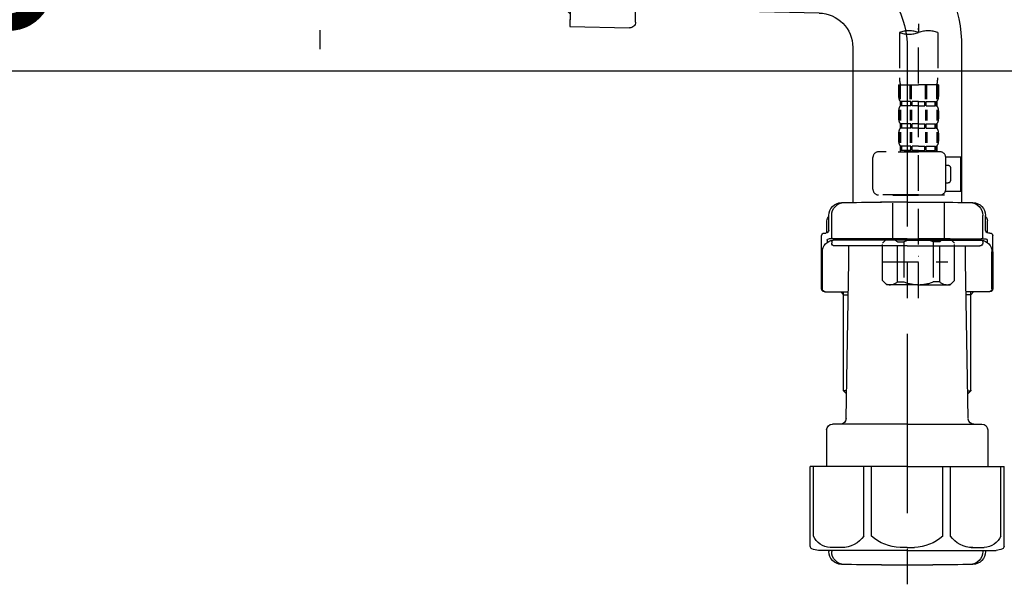
# Model space of a CAD drawing. Extents: x 0 to 26473, y -22053 to -13183.
# Drawn here: x 8736 to 9080, y -19513 to -19315 of the extents above; entities that cross this region are included whole.
import ezdxf

# ---------------------------------------------------------------- set-up
doc = ezdxf.new("R2010")
doc.units = 0
doc.header["$LTSCALE"] = 50
doc.header["$MEASUREMENT"] = 0
for name, pattern in [('CENTER', [2, 1.25, -0.25, 0.25, -0.25]), ('CENTER2', [1.125, 0.75, -0.125, 0.125, -0.125]), ('DASHED', [0.75, 0.5, -0.25])]:
    doc.linetypes.add(name, pattern=pattern)
doc.layers.get('0').update_dxf_attribs({"linetype": 'CONTINUOUS'})
doc.layers.get('DEFPOINTS').update_dxf_attribs({"color": 146, "linetype": 'CONTINUOUS'})
doc.layers.add('150-機器', color=8, linetype='CONTINUOUS')
doc.layers.add('166-寸法B', color=11, linetype='CONTINUOUS')
doc.styles.add('KH001', font='txt')
doc.dimstyles.new('KH1xx030', dxfattribs={"dimscale": 30, "dimtxt": 2, "dimasz": 0.6, "dimexe": 0.3, "dimexo": 1.2, "dimgap": 0.5, "dimtad": 3, "dimdec": 1, "dimdsep": 46, "dimlunit": 6, "dimtxsty": 'KH001', "dimblk": 'DOT', "dimcen": 1, "dimdle": 1, "dimclrd": 256, "dimclre": 256, "dimclrt": 256, "dimadec": 0, "dimazin": 0, "dimtfac": 1, "dimtdec": 1, "dimtix": 1, "dimtmove": 2, "dimatfit": 3, "dimldrblk": 'CLOSEDBLANK', "dimfxl": 1, "dimtolj": 1, "dimtzin": 0, "dimlwd": -1, "dimlwe": -1, "dimarcsym": 0})

# ---------------------------------------------------------------- blocks, each defined once
blk = doc.blocks.new('F402_D')
at = {"layer": '150-機器', "color": 13, "linetype": 'CENTER2'}
blk.add_line((3.99, -38.38), (3.99, -310.13), dxfattribs=at)
at = {"layer": '150-機器', "color": 13, "linetype": 'DASHED', "ltscale": 0.5}
for p, q in [((3.99, -402.9), (3.99, -308.59)), ((-2.69, -310.13), (-2.69, -326.01)), ((10.67, -310.13), (10.67, -326.01)), ((-2.99, -328.44), (-2.99, -332.48)), ((-2.99, -328.44), (3.99, -328.44)), ((-2.55, -333.35), (-2.55, -328.44)), ((-2.36, -333.35), (-2.36, -328.44)), ((1.09, -333.35), (1.09, -328.44)), ((1.55, -333.35), (1.55, -328.44)), ((10.97, -328.44), (3.99, -328.44)), ((6.43, -333.35), (6.43, -328.44)), ((6.89, -333.35), (6.89, -328.44)), ((10.34, -333.35), (10.34, -328.44)), ((10.53, -333.35), (10.53, -328.44)), ((10.97, -328.44), (10.97, -332.48)), ((-2.39, -334.22), (-2.39, -335.72)), ((-2, -334.22), (-2.39, -334.22)), ((-2, -335.72), (-2.39, -335.72)), ((-2, -335.72), (-2, -334.22)), ((-1.81, -335.72), (-1.81, -334.22)), ((1.32, -334.22), (-1.81, -334.22)), ((1.32, -335.72), (-1.81, -335.72)), ((1.32, -335.72), (1.32, -334.22)), ((1.78, -335.72), (1.78, -334.22)), ((3.99, -334.22), (1.78, -334.22)), ((3.99, -335.72), (1.78, -335.72)), ((3.99, -334.22), (6.2, -334.22)), ((3.99, -335.72), (6.2, -335.72)), ((6.2, -335.72), (6.2, -334.22)), ((6.66, -335.72), (6.66, -334.22)), ((6.66, -334.22), (9.79, -334.22)), ((6.66, -335.72), (9.79, -335.72)), ((9.79, -335.72), (9.79, -334.22)), ((9.98, -335.72), (9.98, -334.22)), ((9.98, -334.22), (10.37, -334.22)), ((9.98, -335.72), (10.37, -335.72)), ((10.37, -334.22), (10.37, -335.72)), ((-2.99, -337.46), (-2.99, -340.26)), ((-2.55, -337.12), (-2.55, -340.82)), ((-2.36, -337.12), (-2.36, -340.82)), ((1.09, -337.12), (1.09, -340.82)), ((1.55, -337.12), (1.55, -340.82)), ((6.43, -337.12), (6.43, -340.82)), ((6.89, -337.12), (6.89, -340.82)), ((10.34, -337.12), (10.34, -340.82)), ((10.53, -337.12), (10.53, -340.82)), ((10.97, -337.46), (10.97, -340.26)), ((-2.39, -342), (-2.39, -343.5)), ((-2, -342), (-2.39, -342)), ((-2, -343.5), (-2.39, -343.5)), ((-2, -343.5), (-2, -342)), ((-1.81, -343.5), (-1.81, -342)), ((1.32, -342), (-1.81, -342)), ((1.32, -343.5), (-1.81, -343.5)), ((1.32, -343.5), (1.32, -342)), ((1.78, -343.5), (1.78, -342)), ((3.99, -342), (1.78, -342)), ((3.99, -343.5), (1.78, -343.5)), ((3.99, -342), (6.2, -342)), ((3.99, -343.5), (6.2, -343.5)), ((6.2, -343.5), (6.2, -342)), ((6.66, -343.5), (6.66, -342)), ((6.66, -342), (9.79, -342)), ((6.66, -343.5), (9.79, -343.5)), ((9.79, -343.5), (9.79, -342)), ((9.98, -343.5), (9.98, -342)), ((9.98, -342), (10.37, -342)), ((9.98, -343.5), (10.37, -343.5)), ((10.37, -342), (10.37, -343.5)), ((-2.99, -345.24), (-2.99, -348.03)), ((-2.55, -344.93), (-2.55, -348.63)), ((-2.36, -344.93), (-2.36, -348.63)), ((1.09, -344.93), (1.09, -348.63)), ((1.55, -344.93), (1.55, -348.63)), ((6.43, -344.93), (6.43, -348.63)), ((6.89, -344.93), (6.89, -348.63)), ((10.34, -344.93), (10.34, -348.63)), ((10.53, -344.93), (10.53, -348.63)), ((10.97, -345.24), (10.97, -348.03)), ((-2, -349.78), (-2.39, -349.78)), ((-2.39, -349.78), (-2.39, -351.78)), ((-2, -351.28), (-2, -349.78)), ((1.32, -349.78), (-1.81, -349.78)), ((-1.81, -351.28), (-1.81, -349.78)), ((1.32, -351.28), (1.32, -349.78)), ((3.99, -349.78), (1.78, -349.78)), ((1.78, -351.28), (1.78, -349.78)), ((3.99, -349.78), (6.2, -349.78)), ((6.2, -351.28), (6.2, -349.78)), ((6.66, -349.78), (9.79, -349.78)), ((6.66, -351.28), (6.66, -349.78)), ((9.79, -351.28), (9.79, -349.78)), ((9.98, -349.78), (10.37, -349.78)), ((9.98, -351.28), (9.98, -349.78)), ((10.37, -349.78), (10.37, -351.78)), ((-11.97, -364.84), (-11.97, -353.77)), ((11.47, -351.78), (-9.97, -351.78)), ((-3.09, -351.78), (3.99, -351.78)), ((-2, -351.28), (-2.39, -351.28)), ((1.32, -351.28), (-1.81, -351.28)), ((3.99, -351.28), (1.78, -351.28)), ((3.99, -351.28), (6.2, -351.28)), ((6.66, -351.28), (9.79, -351.28)), ((9.98, -351.28), (10.37, -351.28)), ((13.45, -353.57), (18.75, -353.57)), ((13.46, -364.84), (13.46, -353.77)), ((18.75, -365.54), (18.75, -353.57)), ((14.26, -356.56), (13.46, -356.56)), ((15.26, -361.55), (15.26, -357.56)), ((13.46, -362.55), (14.26, -362.55)), ((3.99, -366.84), (-9.97, -366.84)), ((-4.89, -366.84), (-4.99, -366.93)), ((-4.99, -366.93), (3.99, -366.93)), ((-4.99, -382.19), (-4.99, -366.93)), ((3.99, -366.84), (11.47, -366.84)), ((12.97, -366.93), (3.99, -366.93)), ((12.87, -366.84), (12.97, -366.93)), ((12.97, -382.19), (12.97, -366.93)), ((13.34, -365.54), (18.75, -365.54)), ((-8.58, -383.69), (-7.08, -382.19)), ((-8.58, -396.66), (-8.58, -383.69)), ((-7.08, -382.19), (3.99, -382.19)), ((-5.94, -382.19), (3.99, -382.19)), ((-3.38, -383.19), (-1.14, -383.19)), ((-3.38, -397.15), (-3.38, -383.19)), ((-1.14, -383.19), (-1.14, -397.15)), ((13.92, -382.19), (3.99, -382.19)), ((15.06, -382.19), (3.99, -382.19)), ((11.35, -383.19), (9.12, -383.19)), ((9.12, -383.19), (9.12, -397.15)), ((11.35, -397.15), (11.35, -383.19)), ((16.56, -383.69), (15.06, -382.19)), ((16.56, -396.66), (16.56, -383.69)), ((3.99, -388.18), (4.03, -388.18)), ((-8.58, -390.17), (14.21, -390.17)), ((-8.58, -396.66), (-7.08, -398.15)), ((3.99, -398.15), (-7.08, -398.15)), ((-3.38, -397.15), (-1.14, -397.15)), ((3.99, -398.15), (15.06, -398.15)), ((11.35, -397.15), (9.12, -397.15)), ((16.56, -396.66), (15.06, -398.15))]:
    blk.add_line(p, q, dxfattribs=at)
for centre, radius, start, end in [((0.65, -319.58), 10.02, 70.5288, 109.4712), ((0.65, -300.68), 10.02, 250.5288, 289.4712), ((7.33, -319.58), 10.02, 70.5288, 109.4712), ((7.28, -326.01), 9.97, 180, 194.0699), ((0.7, -326.01), 9.97, 345.9301, 0), ((-0.15, -332.48), 2.84, 180, 217.8493), ((8.13, -332.48), 2.84, 322.1507, 0), ((-0.15, -337.46), 2.84, 142.1507, 180), ((8.13, -337.46), 2.84, 0, 37.8493), ((-0.15, -340.26), 2.84, 180, 217.8493), ((-0.15, -345.24), 2.84, 142.1507, 180), ((8.13, -340.26), 2.84, 322.1507, 0), ((8.13, -345.24), 2.84, 0, 37.8493), ((-0.15, -348.03), 2.84, 180, 217.8493), ((8.13, -348.03), 2.84, 322.1507, 0), ((-9.97, -353.77), 1.99, 90, 180), ((11.47, -353.77), 1.99, 0, 90), ((14.26, -357.56), 0.997, 0, 90), ((14.26, -361.55), 0.997, 270, 0), ((-9.97, -364.84), 1.99, 180.001, 270), ((11.47, -364.84), 1.99, 270, 359.999), ((-5.98, -386.08), 3.89, 48.036, 110.221), ((3.96, -396.08), 13.89, 89.864, 111.555), ((4.02, -396.08), 13.89, 68.445, 90.136), ((13.95, -386.08), 3.89, 69.779, 131.964), ((-5.98, -394.26), 3.89, 249.779, 311.964), ((3.99, -384.43), 13.72, 248.018, 270), ((3.99, -384.43), 13.72, 270, 291.982), ((13.95, -394.26), 3.89, 228.036, 290.221)]:
    blk.add_arc(centre, radius, start, end, dxfattribs=at)
blk = doc.blocks.new('_Dot')
at = {"color": 0, "linetype": 'ByBlock', "lineweight": -2}
blk.add_line((-0.5, 0), (-1, 0), dxfattribs=at)
at = {"color": 0, "linetype": 'ByBlock', "const_width": 0.5}
blk.add_lwpolyline([(-0.25, 0, 1), (0.25, 0, 1)], format="xyb", close=True, dxfattribs=at)
blk = doc.blocks.new('*D38')
at = {"layer": '166-寸法B', "transparency": 16777216}
for p, q in [((8476.03, -19124.51), (8476.03, -19342.32)), ((9116.03, -19124.51), (9116.03, -19342.32)), ((8494.03, -19333.32), (9098.03, -19333.32))]:
    blk.add_line(p, q, dxfattribs=at)
at = {"layer": 'DEFPOINTS', "color": 0, "transparency": 16777216}
for p in [(8476.03, -19088.51), (9116.03, -19088.51), (9116.03, -19333.32)]:
    blk.add_point(p, dxfattribs=at)
at = {"layer": '166-寸法B', "transparency": 16777216, "xscale": 18, "yscale": 18, "zscale": 18, "rotation": 180}
blk.add_blockref('_Dot', (8476.03, -19333.32), dxfattribs=at)
at = {"layer": '166-寸法B', "transparency": 16777216, "xscale": 18, "yscale": 18, "zscale": 18}
blk.add_blockref('_Dot', (9116.03, -19333.32), dxfattribs=at)
at = {"layer": '166-寸法B', "transparency": 16777216, "insert": (8686.85, -19288.32), "char_height": 60, "attachment_point": 5, "style": 'KH001'}
blk.add_mtext('\\A1;640', dxfattribs=at)
blk = doc.blocks.new('_ClosedBlank')
at = {"color": 0, "linetype": 'ByBlock', "lineweight": -2}
for p, q in [((-1, 0.167), (0, 0)), ((-1, 0.167), (-1, -0.167)), ((0, 0), (-1, -0.167))]:
    blk.add_line(p, q, dxfattribs=at)
blk = doc.blocks.new('排水ﾄﾗｯﾌﾟ2')
at = {"layer": '150-機器'}
for p, q in [((6863.81, 10975.65), (6952.81, 10975.65)), ((7041.81, 10975.65), (6952.81, 10975.65)), ((6865.7, 10972.64), (6863.38, 10973.75)), ((6863.81, 10972.05), (6863.81, 10969.55)), ((6863.81, 10972.05), (7041.81, 10972.05)), ((7039.92, 10972.64), (6865.7, 10972.64)), ((7039.92, 10972.64), (7042.25, 10973.75)), ((7041.81, 10972.05), (7041.81, 10969.55)), ((6863.31, 10966.05), (6863.31, 10969.55)), ((6863.31, 10969.55), (7042.31, 10969.55)), ((7042.31, 10966.05), (7042.31, 10969.55)), ((6864.06, 10955.05), (6864.06, 10965.05)), ((6871.56, 10964.41), (6864.27, 10965.05)), ((6864.27, 10965.05), (7041.36, 10965.05)), ((6871.56, 10956.2), (6871.56, 10964.41)), ((6949.41, 10964.41), (6871.56, 10964.41)), ((6956.21, 10964.41), (7034.06, 10964.41)), ((7034.06, 10964.41), (7041.36, 10965.05)), ((7034.06, 10956.2), (7034.06, 10964.41)), ((7041.56, 10955.05), (7041.56, 10965.05)), ((6872.07, 10953.05), (6866.06, 10953.05)), ((7033.55, 10953.05), (7039.56, 10953.05)), ((6952.81, 10950.55), (6873.31, 10950.55)), ((6952.81, 10950.55), (7032.31, 10950.55)), ((6881.81, 10943.75), (6883.01, 10932.81)), ((7023.81, 10943.75), (7021.94, 10923.44)), ((6864.43, 10936.06), (6843.53, 10935.63)), ((6864.52, 10931.59), (6864.43, 10936.06)), ((6864.43, 10936.06), (6865.57, 10880.07)), ((6842.63, 10881.6), (6841.57, 10933.59)), ((6865.88, 10930.29), (6864.52, 10931.59)), ((6883.01, 10932.81), (6885.72, 10908.16)), ((6864.55, 10930.26), (6881.07, 10930.59)), ((6784.6, 10922.93), (6841.72, 10926.59)), ((6777.79, 10922.79), (6784.6, 10922.93)), ((6976.61, 10893.57), (7009.45, 10906.71)), ((6904.96, 10889.9), (6897.69, 10886.87)), ((6969.77, 10892.15), (6906.74, 10890.28)), ((6799.39, 10885.22), (6842.49, 10888.6)), ((6865.45, 10885.87), (6895.87, 10886.49)), ((6778.57, 10884.8), (6799.39, 10885.22)), ((6866.78, 10885.89), (6865.48, 10884.54)), ((6865.48, 10884.54), (6865.57, 10880.07)), ((6865.57, 10880.07), (6844.67, 10879.64)), ((6728.81, 10874.09), (6728.81, 10818.72)), ((6728.81, 10872.8), (6728.81, 10818.72)), ((6766.81, 10872.8), (6766.81, 10818.72)), ((6747.81, 10818.81), (6738.46, 10818.81)), ((6747.81, 10818.81), (6757.16, 10818.81)), ((6720.46, 10809.01), (6720.46, 10814.14)), ((6720.46, 10809.01), (6720.46, 10814.13)), ((6721.46, 10806.51), (6721.46, 10814.16)), ((6774.16, 10806.51), (6774.16, 10814.16)), ((6775.16, 10809.01), (6775.16, 10814.14)), ((6775.16, 10809.01), (6775.16, 10814.13)), ((6719.81, 10808.07), (6719.81, 10812.3)), ((6775.81, 10808.07), (6775.81, 10812.3)), ((6718.91, 10808.01), (6719.46, 10808.01)), ((6776.71, 10808.01), (6776.16, 10808.01)), ((6717.91, 10788.51), (6717.91, 10807.01)), ((6719.91, 10805.51), (6719.91, 10804.76)), ((6747.81, 10806.01), (6720.41, 10806.01)), ((6721.46, 10805.01), (6721.46, 10804.51)), ((6747.81, 10805.51), (6721.91, 10805.51)), ((6726.31, 10805.51), (6726.31, 10806.01)), ((6747.81, 10806.01), (6775.21, 10806.01)), ((6747.81, 10805.51), (6773.71, 10805.51)), ((6769.31, 10805.51), (6769.31, 10806.01)), ((6774.16, 10805.01), (6774.16, 10804.51)), ((6775.71, 10805.51), (6775.71, 10804.76)), ((6777.71, 10788.51), (6777.71, 10807.01)), ((6717.91, 10801.51), (6717.91, 10788.51)), ((6718.23, 10788.51), (6718.23, 10801.51)), ((6747.81, 10803.51), (6722.46, 10803.51)), ((6727.41, 10798.11), (6727.41, 10803.51)), ((6747.81, 10803.51), (6773.16, 10803.51)), ((6768.21, 10798.11), (6768.21, 10803.51)), ((6777.39, 10788.51), (6777.39, 10801.51)), ((6777.71, 10801.51), (6777.71, 10788.51)), ((6726.5, 10743.27), (6727.41, 10798.11)), ((6769.13, 10743.27), (6768.21, 10798.11)), ((6718.91, 10787.51), (6727.24, 10787.51)), ((6725.61, 10786.51), (6724.61, 10787.51)), ((6725.61, 10753.19), (6725.61, 10787.51)), ((6725.61, 10786.51), (6727.22, 10786.51)), ((6776.71, 10787.51), (6768.39, 10787.51)), ((6770.01, 10786.51), (6768.41, 10786.51)), ((6770.01, 10753.19), (6770.01, 10787.51)), ((6770.01, 10786.51), (6771.01, 10787.51)), ((6726.66, 10752.99), (6725.65, 10752.99)), ((6725.74, 10752.85), (6726.64, 10751.85)), ((6768.97, 10752.99), (6769.97, 10752.99)), ((6769.88, 10752.85), (6768.99, 10751.85)), ((6719.71, 10739.31), (6719.71, 10726.59)), ((6747.81, 10741.31), (6721.71, 10741.31)), ((6747.81, 10741.31), (6773.91, 10741.31)), ((6775.91, 10739.31), (6775.91, 10726.59)), ((6747.81, 10726.59), (6714.01, 10726.59)), ((6714.01, 10698.72), (6714.01, 10726.59)), ((6747.81, 10726.59), (6781.61, 10726.59)), ((6781.61, 10698.72), (6781.61, 10726.59)), ((6747.81, 10697.29), (6716.81, 10697.29)), ((6720.46, 10697.29), (6720.46, 10696.88)), ((6721.46, 10697.29), (6721.46, 10696.85)), ((6747.81, 10697.29), (6778.81, 10697.29)), ((6774.16, 10697.29), (6774.16, 10696.85)), ((6775.16, 10697.29), (6775.16, 10696.88)), ((6756.81, 10692.21), (6738.81, 10692.21))]:
    blk.add_line(p, q, dxfattribs=at)
at = {"layer": '150-機器', "color": 13, "linetype": 'CENTER'}
for p, q in [((6952.81, 10978.87), (6952.81, 10872.19)), ((6778.18, 10903.79), (6793.33, 10904.1)), ((6747.81, 10872.8), (6747.81, 10685.44))]:
    blk.add_line(p, q, dxfattribs=at)
at = {"layer": '150-機器', "color": 13, "ltscale": 0.1}
for p, q in [((6715.09, 10702.29), (6715.09, 10726.59)), ((6732.73, 10702.29), (6732.73, 10726.59)), ((6735.34, 10702.29), (6735.34, 10726.59)), ((6760.28, 10702.29), (6760.28, 10726.59)), ((6762.89, 10702.29), (6762.89, 10726.59)), ((6780.53, 10702.29), (6780.53, 10726.59)), ((6725.44, 10698.29), (6720.91, 10698.29)), ((6747.81, 10698.29), (6745.31, 10698.29)), ((6747.81, 10698.29), (6750.31, 10698.29)), ((6770.18, 10698.29), (6774.71, 10698.29))]:
    blk.add_line(p, q, dxfattribs=at)
at = {"layer": '150-機器'}
for centre, radius, start, end in [((6863.81, 10974.65), 1, 90, 244.3866), ((7041.81, 10974.65), 1, 295.6134, 90), ((6864.31, 10966.05), 1, 180, 270), ((7041.31, 10966.05), 1, 270, 0), ((6866.06, 10955.05), 2, 180, 270), ((6881.56, 10956.2), 10, 180, 214.4115), ((7024.06, 10956.2), 10, 325.5885, 360), ((7039.56, 10955.05), 2, 270, 0), ((6866.84, 10942.82), 15, 3.5618, 31.0281), ((7038.78, 10942.82), 15, 148.9719, 176.4382), ((6843.57, 10933.63), 2, 91.1667, 181.1667), ((6881.03, 10932.59), 2, 271.1667, 6.2711), ((6778.81, 10872.8), 50, 91.1667, 180), ((7002.02, 10925.28), 20, 291.8031, 354.7261), ((6905.62, 10910.23), 20, 185.9448, 274.5616), ((6969.18, 10912.14), 20, 271.6971, 291.8031), ((6906.89, 10885.28), 5, 91.6971, 112.5932), ((6895.77, 10891.49), 5, 271.1667, 292.5932), ((6778.81, 10872.8), 12, 91.1667, 180), ((6844.63, 10881.64), 2, 181.1667, 271.1667), ((6724.96, 10814.13), 4.5, 91.4252, 180), ((6725.96, 10814.16), 4.5, 91.3223, 180), ((6738.81, 10257.45), 561.35, 90, 91.4252), ((6756.81, 10257.45), 561.35, 88.5748, 90), ((6769.66, 10814.16), 4.5, 0, 88.6777), ((6770.66, 10814.13), 4.5, 0, 88.5748), ((6721.81, 10812.3), 2, 132.454, 180), ((6773.81, 10812.3), 2, 0, 47.546), ((6718.91, 10807.01), 1, 90, 180), ((6719.46, 10809.01), 1, 270, 0), ((6719.46, 10809.01), 1, 270, 0), ((6776.16, 10809.01), 1, 180, 270), ((6776.16, 10809.01), 1, 180, 270), ((6776.71, 10807.01), 1, 0, 90), ((6722.23, 10801.51), 4, 93.5454, 180), ((6720.41, 10805.51), 0.5, 90, 180), ((6721.96, 10806.51), 0.5, 180, 270), ((6721.96, 10805.01), 0.5, 90, 180), ((6722.46, 10804.51), 1, 180, 270), ((6773.16, 10804.51), 1, 270, 0), ((6773.39, 10801.51), 4, 0, 86.4546), ((6773.66, 10806.51), 0.5, 270, 0), ((6773.66, 10805.01), 0.5, 0, 90), ((6775.21, 10805.51), 0.5, 0, 90), ((6718.91, 10788.51), 1, 180, 270), ((6718.91, 10788.51), 1, 180, 270), ((6719.23, 10788.51), 1, 180, 270), ((6776.39, 10788.51), 1, 270, 0), ((6776.71, 10788.51), 1, 270, 0), ((6776.71, 10788.51), 1, 270, 0), ((6726.11, 10753.19), 0.5, 180, 221.9647), ((6769.51, 10753.19), 0.5, 318.0353, 0), ((6724.5, 10743.31), 2, 270, 354.3237), ((6771.13, 10743.31), 2, 180.9582, 270), ((6721.71, 10739.31), 2, 90, 180), ((6773.91, 10739.31), 2, 0, 90), ((6715.01, 10698.72), 1, 180, 243.2563), ((6716.81, 10702.29), 5, 243.2563, 270), ((6778.81, 10702.29), 5, 270, 296.7437), ((6780.61, 10698.72), 1, 296.7437, 360), ((6724.96, 10696.88), 4.5, 180, 268.5748), ((6725.96, 10696.85), 4.5, 180, 268.6777), ((6769.66, 10696.85), 4.5, 271.3223, 0), ((6770.66, 10696.88), 4.5, 271.4252, 0), ((6738.81, 11253.56), 561.35, 268.5748, 270), ((6756.81, 11253.56), 561.35, 270, 271.4252)]:
    blk.add_arc(centre, radius, start, end, dxfattribs=at)
at = {"layer": '150-機器', "color": 13, "linetype": 'CENTER'}
blk.add_arc((6778.81, 10872.8), 31, 91.1667, 180, dxfattribs=at)
at = {"layer": '150-機器', "color": 13, "ltscale": 0.1}
for centre, radius, start, end in [((6721.38, 10705.2), 6.92, 204.8352, 266.1563), ((6725.18, 10707.42), 9.13, 268.3376, 325.848), ((6745.79, 10713.92), 15.64, 228.0486, 268.2381), ((6749.83, 10713.92), 15.64, 271.7619, 311.9514), ((6770.45, 10707.42), 9.13, 214.152, 271.6624), ((6774.25, 10705.2), 6.92, 273.8437, 335.1648)]:
    blk.add_arc(centre, radius, start, end, dxfattribs=at)
at = {"layer": 'DEFPOINTS', "ltscale": 0.1}
for p, q in [((6889.2, 10964.41), (6889.2, 10955.05)), ((6892.6, 10964.41), (6892.6, 10955.05)), ((6897.95, 10964.41), (6897.95, 10954.05)), ((6949.41, 10964.41), (6952.81, 10965.05)), ((6949.41, 10955.05), (6949.41, 10964.41)), ((6956.21, 10964.41), (6952.81, 10965.05)), ((6956.21, 10955.05), (6956.21, 10964.41)), ((7007.67, 10964.41), (7007.67, 10954.05)), ((7013.03, 10964.41), (7013.03, 10955.05)), ((7016.43, 10964.41), (7016.43, 10955.05)), ((6896.95, 10953.05), (6891.2, 10953.05)), ((6952.81, 10953.05), (6951.41, 10953.05)), ((6952.81, 10953.05), (6954.21, 10953.05)), ((7008.67, 10953.05), (7014.43, 10953.05))]:
    blk.add_line(p, q, dxfattribs=at)
for centre, radius, start, end in [((6891.2, 10955.05), 2, 180, 270), ((6894.6, 10955.05), 2, 180, 270), ((6951.41, 10955.05), 2, 180, 270), ((6954.21, 10955.05), 2, 270, 0), ((7011.03, 10955.05), 2, 270, 0), ((7014.43, 10955.05), 2, 270, 0), ((6896.95, 10954.05), 1, 270, 0), ((7008.67, 10954.05), 1, 180, 270)]:
    blk.add_arc(centre, radius, start, end, dxfattribs=at)

msp = doc.modelspace()

# ---------------------------------------------------------------- block references
at = {"layer": '150-機器'}
msp.add_blockref('F402_D', (9046.03399, -19009.81401), dxfattribs=at)
at = {"layer": '150-機器', "xscale": -1}
msp.add_blockref('排水ﾄﾗｯﾌﾟ2', (15793.84688, -30197.95133), dxfattribs=at)

# ---------------------------------------------------------------- dimensions: what is measured, and where the dimension line sits
at = {"layer": '166-寸法B'}
dim = msp.add_linear_dim(base=(9116.03399, -19333.31643), p1=(8476.03399, -19088.50686), p2=(9116.03399, -19088.50686), dimstyle='KH1xx030', dxfattribs=at)
dim.commit()
dim.dimension.update_dxf_attribs({"geometry": '*D38', "text_midpoint": (8686.8485, -19288.31643), "dimtype": 128})

doc.saveas('drawing.dxf')
